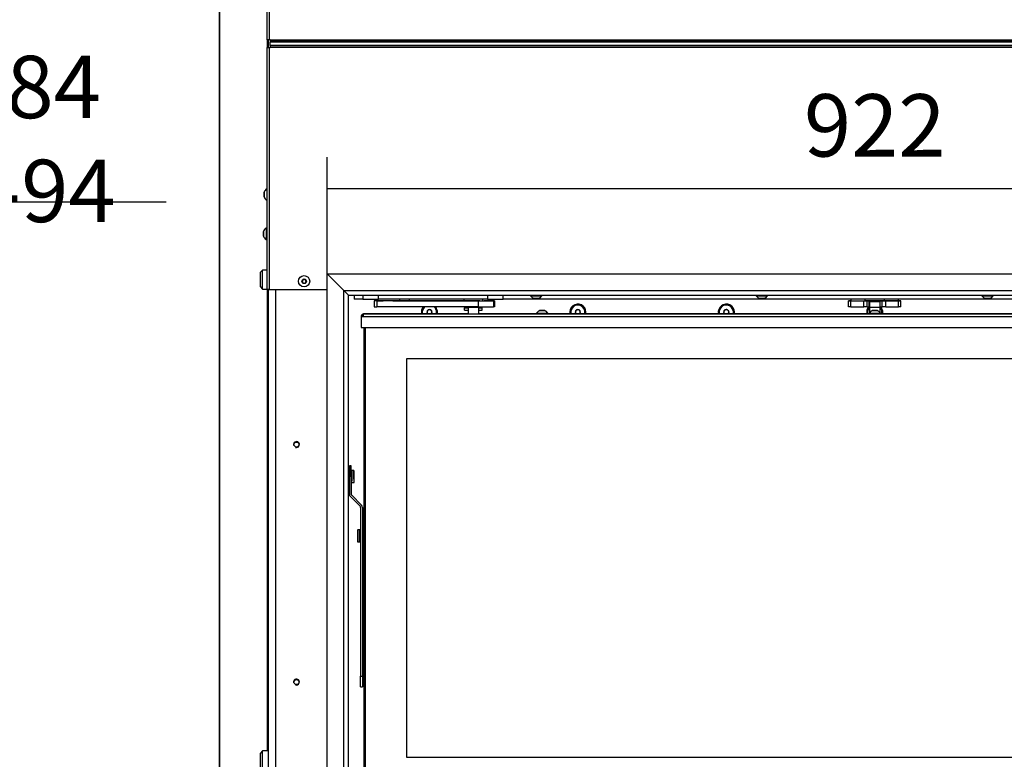
# Model space of a CAD drawing. Units: millimetres. Extents: x 0 to 852, y 0 to 1188.
# Drawn here: x 694 to 777, y 1050 to 1113 of the extents above; entities that cross this region are included whole.
import ezdxf

# ---------------------------------------------------------------- set-up
doc = ezdxf.new("R2010")
doc.units = ezdxf.units.MM
for name, color, linetype in [('C__USERS_SEHNAL_', 7, 'Continuous'), ('Default', 7, 'Continuous'), ('H18-096-0', 7, 'Continuous'), ('H18-097-0', 7, 'Continuous'), ('SCREW_ISO_7380_M', 7, 'Continuous')]:
    doc.layers.add(name, color=color, linetype=linetype)
doc.styles.add('SEACAD_Arial', font='ARIALN.TTF', dxfattribs={"width": 0.83})
doc.dimstyles.new('ISO', dxfattribs={"dimtxt": 5.25, "dimasz": 5.25, "dimexe": 2.625, "dimexo": 0, "dimgap": 2.625, "dimtad": 1, "dimdec": 0, "dimlfac": 10, "dimtxsty": 'SEACAD_Arial', "dimblk1": '_SE_FILLED', "dimblk2": '_SE_FILLED', "dimsah": 1, "dimcen": 2.625, "dimadec": 0, "dimazin": 0, "dimtfac": 1, "dimtdec": 0, "dimtmove": 0, "dimatfit": 3, "dimfxl": 0, "dimtolj": 1, "dimarcsym": 0})

# ---------------------------------------------------------------- blocks, each defined once
blk = doc.blocks.new('SE8')
at = {"layer": 'C__USERS_SEHNAL_', "color": 7, "linetype": 'Continuous'}
for p, q in [((710.803, 1149.314), (710.803, 1044.214)), ((710.824, 1149.314), (710.824, 1044.214)), ((714.803, 1131.19), (714.803, 1110.938)), ((715.003, 1131.19), (715.003, 1110.938)), ((715.003, 1110.938), (714.803, 1110.938)), ((714.803, 1110.29), (715.003, 1110.29)), ((714.803, 1110.29), (714.803, 1089.914)), ((714.842, 1110.938), (714.842, 1110.29)), ((714.853, 1110.938), (714.853, 1110.29)), ((714.953, 1110.29), (714.953, 1110.938)), ((715.103, 1110.938), (715.003, 1110.938)), ((715.003, 1110.29), (715.103, 1110.29)), ((715.003, 1110.29), (715.003, 1089.914)), ((715.103, 1110.938), (715.103, 1110.938)), ((715.103, 1110.938), (816.903, 1110.938)), ((715.103, 1110.938), (715.103, 1110.867)), ((816.903, 1110.867), (715.103, 1110.867)), ((715.103, 1110.867), (715.103, 1110.755)), ((816.903, 1110.755), (715.103, 1110.755)), ((715.103, 1110.472), (715.103, 1110.755)), ((816.903, 1110.472), (715.103, 1110.472)), ((715.103, 1110.472), (715.103, 1110.36)), ((715.103, 1110.36), (715.103, 1110.29)), ((715.103, 1110.36), (816.903, 1110.36)), ((816.903, 1110.29), (715.103, 1110.29)), ((714.583, 1098.1), (714.583, 1097.727)), ((714.584, 1097.719), (714.584, 1098.108)), ((714.533, 1094.8), (714.533, 1094.427)), ((714.534, 1094.419), (714.534, 1094.808)), ((714.753, 1095.089), (714.753, 1094.139)), ((714.803, 1095.089), (714.753, 1095.089)), ((714.753, 1094.139), (714.803, 1094.139)), ((714.453, 1091.564), (714.253, 1091.364)), ((714.253, 1091.364), (714.253, 1090.164)), ((714.453, 1089.964), (714.453, 1091.564)), ((714.803, 1091.564), (714.453, 1091.564)), ((717.866, 1090.764), (717.78, 1090.614)), ((717.78, 1090.614), (717.866, 1090.464)), ((718.039, 1090.764), (717.866, 1090.764)), ((717.866, 1090.464), (718.039, 1090.464)), ((718.126, 1090.614), (718.039, 1090.764)), ((718.039, 1090.464), (718.126, 1090.614)), ((714.253, 1090.164), (714.453, 1089.964)), ((714.453, 1089.964), (714.803, 1089.964)), ((715.003, 1089.914), (714.803, 1089.914)), ((714.842, 1089.914), (714.842, 1051.064)), ((714.853, 1089.914), (714.853, 1051.064)), ((714.953, 1044.144), (714.953, 1089.914)), ((715.003, 1089.914), (719.903, 1089.914)), ((715.553, 1089.914), (715.553, 1044.144)), ((722.153, 1089.444), (722.153, 1089.12)), ((722.903, 1089.12), (722.153, 1089.12)), ((722.903, 1089.444), (722.903, 1089.12)), ((722.903, 1089.12), (724.203, 1089.12)), ((724.124, 1088.96), (723.853, 1088.96)), ((723.853, 1088.96), (723.853, 1088.46)), ((732.603, 1088.96), (724.082, 1088.96)), ((724.082, 1088.96), (724.082, 1088.46)), ((724.124, 1088.96), (724.622, 1088.96)), ((724.203, 1089.12), (724.203, 1089.444)), ((733.403, 1089.12), (724.203, 1089.12)), ((724.89, 1088.96), (724.622, 1088.96)), ((725.425, 1088.96), (724.89, 1088.96)), ((725.425, 1088.96), (731.587, 1088.96)), ((726.828, 1089.12), (725.978, 1089.12)), ((725.978, 1089.12), (725.978, 1088.96)), ((726.673, 1089.12), (726.133, 1089.12)), ((726.828, 1088.96), (726.828, 1089.12)), ((731.403, 1089.12), (731.403, 1088.96)), ((731.403, 1088.96), (732.137, 1088.96)), ((731.403, 1088.96), (731.403, 1088.96)), ((731.403, 1088.96), (733.003, 1088.96)), ((731.641, 1088.96), (731.587, 1088.96)), ((731.641, 1088.96), (731.644, 1088.96)), ((731.699, 1088.96), (731.644, 1088.96)), ((731.699, 1088.96), (732.399, 1088.96)), ((732.286, 1088.96), (732.137, 1088.96)), ((732.137, 1088.96), (732.137, 1088.96)), ((732.745, 1088.96), (732.286, 1088.96)), ((732.286, 1088.96), (732.286, 1088.96)), ((732.399, 1088.96), (732.723, 1088.96)), ((732.603, 1088.96), (732.603, 1088.96)), ((732.603, 1088.96), (732.603, 1088.46)), ((732.723, 1088.96), (732.743, 1088.96)), ((733.003, 1088.96), (733.003, 1089.12)), ((733.003, 1088.96), (733.107, 1088.96)), ((733.092, 1088.96), (733.392, 1088.96)), ((733.362, 1088.96), (733.122, 1088.96)), ((733.162, 1088.96), (733.127, 1088.96)), ((733.127, 1088.96), (733.143, 1088.96)), ((733.141, 1088.96), (733.201, 1088.96)), ((733.143, 1088.96), (733.4, 1088.96)), ((733.309, 1088.96), (733.149, 1088.96)), ((733.173, 1088.96), (733.162, 1088.96)), ((733.429, 1088.96), (733.173, 1088.96)), ((733.467, 1088.96), (733.178, 1088.96)), ((733.179, 1088.96), (733.296, 1088.96)), ((733.186, 1088.96), (733.335, 1088.96)), ((733.198, 1088.96), (733.305, 1088.96)), ((733.239, 1088.96), (733.241, 1088.96)), ((733.248, 1088.96), (733.248, 1088.96)), ((733.254, 1088.96), (733.262, 1088.96)), ((733.262, 1088.96), (733.31, 1088.96)), ((733.294, 1088.96), (733.326, 1088.96)), ((733.449, 1088.96), (733.309, 1088.96)), ((733.324, 1088.96), (733.419, 1088.96)), ((733.345, 1088.96), (733.352, 1088.96)), ((733.356, 1088.96), (733.41, 1088.96)), ((733.398, 1088.96), (733.364, 1088.96)), ((733.364, 1088.96), (733.374, 1088.96)), ((733.371, 1088.96), (733.38, 1088.96)), ((733.41, 1088.96), (733.398, 1088.96)), ((733.403, 1089.444), (733.403, 1089.12)), ((733.403, 1089.12), (734.703, 1089.12)), ((733.431, 1088.96), (733.486, 1088.96)), ((733.437, 1088.96), (733.437, 1088.962)), ((733.975, 1088.96), (733.898, 1088.96)), ((733.898, 1088.96), (733.898, 1088.46)), ((733.975, 1088.96), (733.975, 1088.46)), ((733.98, 1088.46), (733.98, 1088.96)), ((734.703, 1089.12), (734.703, 1089.444)), ((797.303, 1089.12), (734.703, 1089.12)), ((764.003, 1088.96), (763.803, 1088.96)), ((763.803, 1088.96), (763.803, 1088.96)), ((763.803, 1088.96), (764.003, 1088.96)), ((763.803, 1088.46), (763.803, 1088.96)), ((764.003, 1089.12), (764.003, 1088.96)), ((764.003, 1088.96), (765.203, 1088.96)), ((764.003, 1088.96), (765.073, 1088.96)), ((764.003, 1088.46), (764.003, 1088.96)), ((764.283, 1088.96), (764.923, 1088.96)), ((765.073, 1088.96), (765.367, 1088.96)), ((765.073, 1088.46), (765.073, 1088.96)), ((765.203, 1088.96), (765.203, 1089.12)), ((766.803, 1088.96), (765.203, 1088.96)), ((765.367, 1088.96), (765.536, 1088.96)), ((765.367, 1088.46), (765.367, 1088.96)), ((765.978, 1088.96), (765.536, 1088.96)), ((765.536, 1088.46), (765.536, 1088.96)), ((765.553, 1088.925), (765.553, 1088.425)), ((765.772, 1088.925), (765.774, 1088.925)), ((765.774, 1088.925), (765.772, 1088.925)), ((765.887, 1088.925), (765.885, 1088.925)), ((765.885, 1088.925), (765.887, 1088.925)), ((765.887, 1088.925), (765.891, 1088.925)), ((765.887, 1088.925), (765.887, 1088.925)), ((765.891, 1088.925), (765.887, 1088.925)), ((766.114, 1088.925), (765.891, 1088.925)), ((765.891, 1088.925), (766.114, 1088.925)), ((766.469, 1088.96), (766.028, 1088.96)), ((766.118, 1088.925), (766.114, 1088.925)), ((766.114, 1088.925), (766.118, 1088.925)), ((766.118, 1088.925), (766.12, 1088.925)), ((766.118, 1088.925), (766.118, 1088.925)), ((766.12, 1088.925), (766.118, 1088.925)), ((766.234, 1088.925), (766.232, 1088.925)), ((766.232, 1088.925), (766.234, 1088.925)), ((766.453, 1088.425), (766.453, 1088.925)), ((766.469, 1088.96), (766.638, 1088.96)), ((766.469, 1088.46), (766.469, 1088.96)), ((766.638, 1088.96), (766.933, 1088.96)), ((766.638, 1088.46), (766.638, 1088.96)), ((766.803, 1089.12), (766.803, 1088.96)), ((768.003, 1088.96), (766.803, 1088.96)), ((766.933, 1088.96), (768.003, 1088.96)), ((766.933, 1088.46), (766.933, 1088.96)), ((767.083, 1088.96), (767.723, 1088.96)), ((768.003, 1088.96), (768.003, 1089.12)), ((768.003, 1088.96), (768.203, 1088.96)), ((768.203, 1088.96), (768.003, 1088.96)), ((768.003, 1088.46), (768.003, 1088.96)), ((768.203, 1088.96), (768.203, 1088.96)), ((768.203, 1088.46), (768.203, 1088.96)), ((768.203, 1088.46), (768.203, 1088.96)), ((722.903, 1087.854), (722.903, 1087.625)), ((722.913, 1087.625), (722.913, 1087.854)), ((722.913, 1087.854), (722.913, 1087.625)), ((731.753, 1087.875), (723.003, 1087.875)), ((723.003, 1087.875), (723.003, 1087.875)), ((723.003, 1087.875), (809.003, 1087.875)), ((723.853, 1088.46), (724.082, 1088.46)), ((732.603, 1088.46), (724.082, 1088.46)), ((728.303, 1088.129), (728.306, 1088.131)), ((728.303, 1088.125), (728.303, 1088.129)), ((728.303, 1088.125), (728.303, 1087.902)), ((728.303, 1087.898), (728.303, 1087.902)), ((728.306, 1087.896), (728.303, 1087.898)), ((728.499, 1088.243), (728.306, 1088.131)), ((728.306, 1087.896), (728.343, 1087.875)), ((728.499, 1088.243), (728.503, 1088.245)), ((728.503, 1088.245), (728.506, 1088.243)), ((728.699, 1088.131), (728.506, 1088.243)), ((728.662, 1087.875), (728.699, 1087.896)), ((728.699, 1088.131), (728.703, 1088.129)), ((728.703, 1087.898), (728.699, 1087.896)), ((728.703, 1088.129), (728.703, 1088.125)), ((728.703, 1087.902), (728.703, 1088.125)), ((728.703, 1087.902), (728.703, 1087.898)), ((731.452, 1088.38), (731.753, 1088.38)), ((731.453, 1088.38), (731.452, 1088.38)), ((731.452, 1088.18), (731.452, 1088.38)), ((731.452, 1088.18), (731.753, 1088.18)), ((731.453, 1088.46), (731.453, 1088.38)), ((731.753, 1088.38), (731.453, 1088.38)), ((731.703, 1087.875), (731.703, 1087.875)), ((731.753, 1088.46), (731.753, 1088.425)), ((731.753, 1088.425), (731.753, 1087.875)), ((732.653, 1088.425), (732.653, 1088.46)), ((732.653, 1087.875), (732.653, 1088.425)), ((732.953, 1088.38), (732.653, 1088.38)), ((732.653, 1088.38), (732.953, 1088.38)), ((732.653, 1088.18), (732.953, 1088.18)), ((737.528, 1087.875), (732.653, 1087.875)), ((732.703, 1087.875), (732.703, 1087.875)), ((732.703, 1087.875), (732.703, 1087.875)), ((732.953, 1088.38), (732.953, 1088.46)), ((732.953, 1088.38), (732.953, 1088.38)), ((732.953, 1088.18), (732.953, 1088.38)), ((733.975, 1088.46), (733.898, 1088.46)), ((737.528, 1087.925), (737.528, 1087.875)), ((737.728, 1087.875), (738.278, 1087.875)), ((738.478, 1087.875), (738.478, 1087.925)), ((765.528, 1087.875), (738.478, 1087.875)), ((740.803, 1088.129), (740.806, 1088.131)), ((740.803, 1088.125), (740.803, 1088.129)), ((740.803, 1088.125), (740.803, 1087.902)), ((740.803, 1087.898), (740.803, 1087.902)), ((740.806, 1087.896), (740.803, 1087.898)), ((740.999, 1088.243), (740.806, 1088.131)), ((740.806, 1087.896), (740.843, 1087.875)), ((740.999, 1088.243), (741.003, 1088.245)), ((741.003, 1088.245), (741.006, 1088.243)), ((741.199, 1088.131), (741.006, 1088.243)), ((741.162, 1087.875), (741.199, 1087.896)), ((741.199, 1088.131), (741.203, 1088.129)), ((741.203, 1087.898), (741.199, 1087.896)), ((741.203, 1088.129), (741.203, 1088.125)), ((741.203, 1087.902), (741.203, 1088.125)), ((741.203, 1087.902), (741.203, 1087.898)), ((753.303, 1088.129), (753.306, 1088.131)), ((753.303, 1088.125), (753.303, 1088.129)), ((753.303, 1088.125), (753.303, 1087.902)), ((753.303, 1087.898), (753.303, 1087.902)), ((753.306, 1087.896), (753.303, 1087.898)), ((753.499, 1088.243), (753.306, 1088.131)), ((753.306, 1087.896), (753.343, 1087.875)), ((753.499, 1088.243), (753.503, 1088.245)), ((753.503, 1088.245), (753.506, 1088.243)), ((753.699, 1088.131), (753.506, 1088.243)), ((753.662, 1087.875), (753.699, 1087.896)), ((753.699, 1088.131), (753.703, 1088.129)), ((753.703, 1087.898), (753.699, 1087.896)), ((753.703, 1088.129), (753.703, 1088.125)), ((753.703, 1087.902), (753.703, 1088.125)), ((753.703, 1087.902), (753.703, 1087.898)), ((764.003, 1088.46), (763.803, 1088.46)), ((764.003, 1088.46), (765.073, 1088.46)), ((765.367, 1088.46), (765.073, 1088.46)), ((765.367, 1088.46), (765.536, 1088.46)), ((765.503, 1087.875), (765.503, 1087.875)), ((765.528, 1087.925), (765.528, 1087.875)), ((765.536, 1088.46), (765.553, 1088.46)), ((765.553, 1088.425), (765.553, 1087.952)), ((766.105, 1087.875), (765.728, 1087.875)), ((766.453, 1088.46), (766.469, 1088.46)), ((766.453, 1087.952), (766.453, 1088.425)), ((766.469, 1088.46), (766.638, 1088.46)), ((766.478, 1087.875), (766.478, 1087.925)), ((793.528, 1087.875), (766.478, 1087.875)), ((766.503, 1087.875), (766.503, 1087.875)), ((766.503, 1087.875), (766.503, 1087.875)), ((766.933, 1088.46), (766.638, 1088.46)), ((766.933, 1088.46), (768.003, 1088.46)), ((768.203, 1088.46), (768.003, 1088.46)), ((768.203, 1088.46), (768.203, 1088.46)), ((722.753, 1087.625), (722.753, 1087.625)), ((722.753, 1087.625), (722.753, 1086.725)), ((722.913, 1087.625), (722.753, 1087.625)), ((722.753, 1087.625), (722.753, 1087.625)), ((722.753, 1087.625), (722.753, 1086.725)), ((722.913, 1087.625), (722.753, 1087.625)), ((722.753, 1087.625), (722.753, 1086.725)), ((722.913, 1087.625), (722.913, 1087.625)), ((809.093, 1087.625), (722.913, 1087.625)), ((722.753, 1086.725), (722.753, 1086.725)), ((722.753, 1086.725), (722.753, 1086.725)), ((722.753, 1086.725), (809.093, 1086.725)), ((723.003, 1069.775), (723.003, 1086.725)), ((723.003, 1047.775), (723.003, 1086.725)), ((723.103, 1086.725), (723.103, 1047.775)), ((723.103, 1086.725), (723.103, 1047.775)), ((726.603, 1050.525), (726.603, 1084.125)), ((726.603, 1084.125), (805.403, 1084.125)), ((726.603, 1084.125), (805.403, 1084.125)), ((726.603, 1050.525), (726.603, 1084.125)), ((721.763, 1074.775), (721.703, 1074.775)), ((721.763, 1075.075), (721.763, 1074.175)), ((721.913, 1075.075), (721.763, 1075.075)), ((721.913, 1074.175), (721.913, 1075.075)), ((721.963, 1074.55), (721.913, 1074.55)), ((721.963, 1074.675), (721.963, 1074.175)), ((722.133, 1074.675), (721.963, 1074.675)), ((721.963, 1074.55), (721.963, 1074.175)), ((722.133, 1073.963), (722.133, 1074.675)), ((722.163, 1073.705), (722.163, 1074.645)), ((721.763, 1074.175), (721.763, 1072.699)), ((721.913, 1074.175), (721.763, 1074.175)), ((721.913, 1074.175), (721.913, 1072.699)), ((721.913, 1073.8), (721.963, 1073.8)), ((721.963, 1074.175), (721.963, 1073.963)), ((721.963, 1073.675), (721.963, 1074.175)), ((721.963, 1074.175), (721.963, 1073.8)), ((722.133, 1073.963), (722.133, 1073.675)), ((721.703, 1073.575), (721.763, 1073.575)), ((721.963, 1073.675), (722.133, 1073.675)), ((721.763, 1072.699), (721.763, 1072.699)), ((721.851, 1072.487), (722.669, 1071.669)), ((721.851, 1072.487), (722.669, 1071.669)), ((721.851, 1072.487), (721.851, 1072.487)), ((721.957, 1072.593), (722.775, 1071.775)), ((722.669, 1071.669), (722.669, 1071.669)), ((722.713, 1071.563), (722.713, 1057.375)), ((722.863, 1071.563), (722.863, 1057.375)), ((722.443, 1069.645), (722.443, 1068.705)), ((722.643, 1069.675), (722.472, 1069.675)), ((722.473, 1069.675), (722.473, 1068.722)), ((722.643, 1068.722), (722.643, 1069.675)), ((722.643, 1069.628), (722.643, 1069.361)), ((723.003, 1069.775), (722.863, 1069.775)), ((723.003, 1069.775), (723.003, 1068.575)), ((722.643, 1069.55), (722.643, 1068.8)), ((722.713, 1069.55), (722.643, 1069.55)), ((722.643, 1068.989), (722.643, 1068.722)), ((722.643, 1068.8), (722.713, 1068.8)), ((722.472, 1068.675), (722.643, 1068.675)), ((722.473, 1068.675), (722.473, 1068.722)), ((722.643, 1068.675), (722.643, 1068.722)), ((722.863, 1068.575), (723.003, 1068.575)), ((723.003, 1048.575), (723.003, 1068.575)), ((722.713, 1056.475), (722.713, 1057.375)), ((722.713, 1057.375), (722.863, 1057.375)), ((722.863, 1057.375), (722.863, 1056.475)), ((722.713, 1056.475), (722.863, 1056.475)), ((714.453, 1051.064), (714.253, 1050.864)), ((714.253, 1050.864), (714.253, 1049.664)), ((714.453, 1049.464), (714.453, 1051.064)), ((714.953, 1051.064), (714.453, 1051.064)), ((805.403, 1050.525), (726.603, 1050.525)), ((805.403, 1050.525), (726.603, 1050.525))]:
    blk.add_line(p, q, dxfattribs=at)
for centre, radius in [((717.953, 1090.614), 0.475), ((717.953, 1090.614), 0.194), ((717.953, 1090.614), 0.186), ((717.953, 1090.614), 0.182), ((717.303, 1076.864), 0.207), ((717.303, 1056.864), 0.207)]:
    blk.add_circle(centre, radius, dxfattribs=at)
for centre, radius, start, end in [((714.609, 1098.1), 0.026, 162.0594, 180), ((715.079, 1097.948), 0.52, 122.05483, 162.0594), ((714.609, 1097.727), 0.026, 180, 197.9406), ((715.079, 1097.88), 0.52, 197.9406, 237.94517), ((714.559, 1094.8), 0.026, 162.0594, 180), ((715.029, 1094.648), 0.52, 122.05483, 162.0594), ((714.559, 1094.427), 0.026, 180, 197.9406), ((715.029, 1094.58), 0.52, 197.9406, 237.94517), ((741.003, 1088.014), 0.68, 0, 191.80526), ((753.503, 1088.014), 0.68, 0, 191.80526), ((723.003, 1087.625), 0.25, 90, 180), ((723.003, 1087.625), 0.25, 113.57818, 180), ((723.003, 1087.625), 0.25, 90.00087, 113.57907), ((728.503, 1088.014), 0.68, 139.03057, 191.80526), ((728.503, 1088.014), 0.6, 132.0058, 193.40684), ((728.503, 1088.014), 0.229, 150.85176, 209.14824), ((728.503, 1088.014), 0.2, 120, 180), ((728.503, 1088.014), 0.229, 90.85176, 149.14824), ((728.503, 1088.014), 0.229, 210.85176, 217.40924), ((728.503, 1088.014), 0.2, 60, 120), ((728.503, 1088.014), 0.229, 30.85176, 89.14824), ((728.503, 1088.014), 0.2, 0, 60), ((728.503, 1088.014), 0.2, 315.92559, 0), ((728.503, 1088.014), 0.229, 322.59076, 329.14824), ((728.503, 1088.014), 0.229, 330.85176, 29.14824), ((728.503, 1088.014), 0.6, 0, 47.99417), ((728.503, 1088.014), 0.68, 0, 40.9694), ((728.503, 1088.014), 0.6, 346.59316, 0), ((728.503, 1088.014), 0.68, 348.19474, 0), ((737.97, 1087.647), 0.522, 108.03475, 147.85102), ((738.035, 1087.647), 0.522, 32.14898, 71.96525), ((741.003, 1088.014), 0.6, 0, 193.40684), ((741.003, 1088.014), 0.229, 150.85176, 209.14824), ((741.003, 1088.014), 0.2, 120, 180), ((741.003, 1088.014), 0.229, 90.85176, 149.14824), ((741.003, 1088.014), 0.229, 210.85176, 217.40924), ((741.003, 1088.014), 0.2, 60, 120), ((741.003, 1088.014), 0.229, 30.85176, 89.14824), ((741.003, 1088.014), 0.2, 0, 60), ((741.003, 1088.014), 0.2, 315.92559, 0), ((741.003, 1088.014), 0.229, 322.59076, 329.14824), ((741.003, 1088.014), 0.229, 330.85176, 29.14824), ((741.003, 1088.014), 0.6, 346.59316, 0), ((741.003, 1088.014), 0.68, 348.19474, 0), ((753.503, 1088.014), 0.6, 0, 193.40684), ((753.503, 1088.014), 0.229, 150.85176, 209.14824), ((753.503, 1088.014), 0.2, 120, 180), ((753.503, 1088.014), 0.229, 90.85176, 149.14824), ((753.503, 1088.014), 0.229, 210.85176, 217.40924), ((753.503, 1088.014), 0.2, 60, 120), ((753.503, 1088.014), 0.229, 30.85176, 89.14824), ((753.503, 1088.014), 0.2, 0, 60), ((753.503, 1088.014), 0.2, 315.92559, 0), ((753.503, 1088.014), 0.229, 322.59076, 329.14824), ((753.503, 1088.014), 0.229, 330.85176, 29.14824), ((753.503, 1088.014), 0.6, 346.59316, 0), ((753.503, 1088.014), 0.68, 348.19474, 0), ((766.003, 1088.014), 0.68, 139.0299, 191.80526), ((766.003, 1088.014), 0.6, 138.59207, 193.40684), ((765.97, 1087.647), 0.522, 108.03475, 147.85102), ((765.868, 1092.585), 4.712, 268.35755, 271.64054), ((766.035, 1087.647), 0.522, 32.14898, 71.96525), ((766.003, 1088.014), 0.6, 0, 41.41132), ((766.003, 1088.014), 0.68, 0, 40.9701), ((766.003, 1088.014), 0.6, 346.59316, 0), ((766.003, 1088.014), 0.68, 348.19474, 0), ((723.003, 1087.625), 0.1, 154.15799, 180), ((717.303, 1076.864), 0.25, 255, 195), ((722.063, 1072.699), 0.3, 180, 225), ((722.063, 1072.699), 0.3, 180, 225), ((722.063, 1072.699), 0.15, 180, 225), ((722.563, 1071.563), 0.15, 0, 45), ((722.563, 1071.563), 0.15, 0, 45), ((722.563, 1071.563), 0.3, 0, 45), ((717.303, 1056.864), 0.25, 255, 195)]:
    blk.add_arc(centre, radius, start, end, dxfattribs=at)
for centre, major_axis, ratio, start_param, end_param in [((732.702, 1088.96), (1.2, 0), 0.000003, 4.629873, 6.200669), ((732.48, 1088.96), (-1.5, 0), 0.000003, 3.059077, 4.280807), ((766.003, 1088.925), (-0.45, 0), 0.000017, 0, 3.141593), ((766.003, 1088.925), (0.35, 0), 0.000017, 3.141593, 6.283185), ((766.003, 1088.925), (-0.35, 0), 0.000017, 5.051542, 6.283185), ((766.003, 1088.925), (-0.35, 0), 0.000017, 0.000008, 4.021114), ((766.003, 1088.925), (-0.229, 0), 0.000017, 0.014874, 1.03234), ((766.003, 1088.925), (-0.229, 0), 0.000017, -1.032323, -0.014858), ((766.003, 1088.925), (0.229, 0), 0.000017, 0.014874, 1.03234), ((766.003, 1088.925), (0.229, 0), 0.000017, -1.032323, -0.014858), ((723.003, 1087.625), (0, 0.25), 0.899992, 0.000089, 0.411606), ((732.203, 1087.875), (-0.5, 0), 0.000017, 0.000009, 3.141601), ((732.203, 1087.875), (0.5, 0), 0.000017, 2.690558, 3.141601), ((732.203, 1088.425), (-0.45, 0), 0.000017, 0, 3.141593), ((732.203, 1088.425), (-0.45, 0), 0.000017, 0, 3.141593), ((732.702, 1088.46), (1.2, 0), 0.000003, 4.629873, 6.200669), ((732.203, 1087.875), (0.5, 0), 0.000017, 0.000008, 0.451019), ((732.48, 1088.46), (-1.5, 0), 0.000003, 3.059077, 3.141593), ((738.003, 1087.925), (0.475, 0), 0.000017, 3.141471, 6.283022), ((738.003, 1087.875), (0.475, 0), 0.000017, 3.141593, 6.283185), ((738.003, 1088.145), (0.186, 0), 0.000017, 2.845076, 6.283185), ((738.003, 1088.143), (-0.194, 0), 0.000017, 0, 3.137021), ((738.003, 1088.145), (0.186, 0), 0.000017, 1.100788, 1.271183), ((766.003, 1087.875), (0.5, 0), 0.000017, 2.823962, 3.141601), ((766.003, 1087.875), (-0.5, 0), 0.000017, 0.000008, 0.317609), ((766.003, 1087.925), (0.475, 0), 0.000017, 3.141471, 6.283022), ((766.003, 1087.875), (0.475, 0), 0.000017, 3.141593, 6.283185), ((766.003, 1088.425), (-0.45, 0), 0.000017, 0, 3.141593), ((766.003, 1088.425), (-0.45, 0), 0.000017, 0, 3.141593), ((766.003, 1088.145), (0.186, 0), 0.000017, 2.845076, 6.283185), ((766.003, 1088.143), (-0.194, 0), 0.000017, 6.283185, 9.420207), ((766.003, 1088.145), (0.186, 0), 0.000017, 1.100788, 1.498918), ((766.003, 1087.875), (0.5, 0), 0.000017, 0.000008, 0.31749), ((766.003, 1087.875), (-0.5, 0), 0.000017, 2.824081, 3.141601)]:
    blk.add_ellipse(centre, major_axis=major_axis, ratio=ratio, start_param=start_param, end_param=end_param, dxfattribs=at)
for centre in [(738.003, 1088.145), (766.003, 1088.145)]:
    blk.add_ellipse(centre, major_axis=(0.182, 0), ratio=0.000017, dxfattribs=at)
for points, knots in [([(738.086, 1088.145), (738.073, 1088.145), (738.043, 1088.145), (737.98, 1088.145), (737.912, 1088.145), (737.856, 1088.145), (737.827, 1088.145), (737.818, 1088.145), (737.816, 1088.145), (737.816, 1088.145), (737.816, 1088.145), (737.816, 1088.145), (737.816, 1088.145), (737.816, 1088.145), (737.815, 1088.145), (737.812, 1088.144), (737.809, 1088.144), (737.808, 1088.143)], [0, 0, 0, 0, 0.0513519, 0.1449728, 0.2385933, 0.3322138, 0.425835, 0.4728586, 0.4959905, 0.5018695, 0.503275, 0.5036947, 0.503905, 0.5041077, 0.5045503, 0.5093074, 0.5147163, 0.5147163, 0.5147163, 0.5147163]), ([(738.194, 1088.144), (738.194, 1088.144), (738.192, 1088.145), (738.191, 1088.145), (738.19, 1088.145), (738.189, 1088.145), (738.189, 1088.145), (738.189, 1088.145), (738.189, 1088.145), (738.189, 1088.145), (738.189, 1088.145), (738.186, 1088.145), (738.166, 1088.145), (738.126, 1088.145), (738.096, 1088.145), (738.086, 1088.145)], [0, 0, 0, 0, 0.011404, 0.02016, 0.023403, 0.024268, 0.02486, 0.025537, 0.026676, 0.02935, 0.039684, 0.167107, 0.5121, 0.84838, 1, 1, 1, 1]), ([(766.086, 1088.145), (766.073, 1088.145), (766.043, 1088.145), (765.98, 1088.145), (765.912, 1088.145), (765.856, 1088.145), (765.83, 1088.145), (765.822, 1088.145), (765.821, 1088.145)], [0, 0, 0, 0, 0.0513519, 0.1449728, 0.2385933, 0.3322138, 0.425835, 0.4504536, 0.4504536, 0.4504536, 0.4504536]), ([(766.194, 1088.144), (766.194, 1088.144), (766.192, 1088.145), (766.191, 1088.145), (766.19, 1088.145), (766.189, 1088.145), (766.189, 1088.145), (766.189, 1088.145), (766.189, 1088.145), (766.189, 1088.145), (766.189, 1088.145), (766.186, 1088.145), (766.166, 1088.145), (766.126, 1088.145), (766.096, 1088.145), (766.086, 1088.145)], [0, 0, 0, 0, 0.011404, 0.02016, 0.023403, 0.024268, 0.02486, 0.025537, 0.026676, 0.02935, 0.039684, 0.167107, 0.5121, 0.84838, 1, 1, 1, 1])]:
    blk.add_open_spline(points, degree=3, knots=knots, dxfattribs=at)
for points in [[(722.163, 1074.645), (722.159, 1074.665), (722.148, 1074.675), (722.131, 1074.675)], [(722.131, 1073.675), (722.152, 1073.677), (722.162, 1073.687), (722.163, 1073.705)], [(722.475, 1069.675), (722.454, 1069.672), (722.443, 1069.662), (722.443, 1069.645)], [(722.443, 1068.705), (722.446, 1068.684), (722.457, 1068.674), (722.475, 1068.675)]]:
    blk.add_open_spline(points, degree=3, dxfattribs=at)
at = {"layer": 'H18-096-0', "color": 7, "linetype": 'Continuous'}
for p, q in [((719.903, 1042.744), (719.903, 1091.244)), ((719.903, 1091.244), (721.303, 1089.844)), ((721.303, 1044.144), (721.303, 1089.844)), ((721.303, 1089.844), (721.703, 1089.444)), ((721.703, 1044.544), (721.703, 1089.444))]:
    blk.add_line(p, q, dxfattribs=at)
at = {"layer": 'H18-097-0', "color": 7, "linetype": 'Continuous'}
for p, q in [((719.903, 1091.244), (812.103, 1091.244)), ((719.903, 1091.244), (721.303, 1089.844)), ((721.303, 1089.844), (810.703, 1089.844)), ((721.303, 1089.844), (721.703, 1089.444)), ((721.703, 1089.444), (810.303, 1089.444))]:
    blk.add_line(p, q, dxfattribs=at)
at = {"layer": 'SCREW_ISO_7380_M', "color": 7, "linetype": 'Continuous'}
for p, q in [((737.028, 1089.444), (737.028, 1089.394)), ((737.028, 1089.394), (737.978, 1089.394)), ((737.697, 1089.175), (737.308, 1089.175)), ((737.316, 1089.174), (737.689, 1089.174)), ((737.978, 1089.394), (737.978, 1089.444)), ((756.028, 1089.444), (756.028, 1089.394)), ((756.028, 1089.394), (756.978, 1089.394)), ((756.697, 1089.175), (756.308, 1089.175)), ((756.316, 1089.174), (756.689, 1089.174)), ((756.978, 1089.394), (756.978, 1089.444)), ((775.028, 1089.444), (775.028, 1089.394)), ((775.028, 1089.394), (775.978, 1089.394)), ((775.697, 1089.175), (775.308, 1089.175)), ((775.316, 1089.174), (775.689, 1089.174)), ((775.978, 1089.394), (775.978, 1089.444))]:
    blk.add_line(p, q, dxfattribs=at)
for centre, radius, start, end in [((737.468, 1089.67), 0.52, 212.05483, 252.0594), ((737.316, 1089.2), 0.026, 252.0594, 270), ((737.689, 1089.2), 0.026, 270, 287.9406), ((737.537, 1089.67), 0.52, 287.9406, 327.94517), ((756.468, 1089.67), 0.52, 212.05483, 252.0594), ((756.316, 1089.2), 0.026, 252.0594, 270), ((756.689, 1089.2), 0.026, 270, 287.9406), ((756.537, 1089.67), 0.52, 287.9406, 327.94517), ((775.468, 1089.67), 0.52, 212.05483, 252.0594), ((775.316, 1089.2), 0.026, 252.0594, 270), ((775.689, 1089.2), 0.026, 270, 287.9406), ((775.537, 1089.67), 0.52, 287.9406, 327.94517)]:
    blk.add_arc(centre, radius, start, end, dxfattribs=at)
blk = doc.blocks.new('_SE_FILLED')
at = {"color": 0}
blk.add_line((0, 0), (-1, 0), dxfattribs=at)
blk.add_solid([(0, 0), (-1, -0.1665), (-1, 0.1665), (0, 0)], dxfattribs=at)
blk = doc.blocks.new('DMBLK282')
at = {"layer": 'Default', "color": 0, "linetype": 'Continuous', "lineweight": -2}
for p, q in [((719.903, 1091.244), (719.903, 1101.066)), ((812.103, 1091.244), (812.103, 1101.066)), ((725.153, 1098.441), (806.853, 1098.441))]:
    blk.add_line(p, q, dxfattribs=at)
at = {"layer": 'Defpoints', "color": 0}
for p in [(812.103, 1098.441), (719.903, 1091.244), (812.103, 1091.244)]:
    blk.add_point(p, dxfattribs=at)
at = {"layer": 'Default', "color": 0, "lineweight": -2, "xscale": 5.25, "yscale": 5.25, "zscale": 5.25, "rotation": 180}
blk.add_blockref('_SE_FILLED', (719.903, 1098.441), dxfattribs=at)
at = {"layer": 'Default', "color": 0, "lineweight": -2, "xscale": 5.25, "yscale": 5.25, "zscale": 5.25}
blk.add_blockref('_SE_FILLED', (812.103, 1098.441), dxfattribs=at)
at = {"layer": 'Default', "color": 0, "insert": (766.003, 1103.746), "char_height": 5.25, "attachment_point": 5, "style": 'SEACAD_Arial'}
blk.add_mtext('\\A1;\\A1;922', dxfattribs=at)
blk = doc.blocks.new('DMBLK310')
at = {"layer": 'Default', "color": 0, "linetype": 'Continuous', "lineweight": -2}
for p, q in [((666.562, 1100.617), (666.562, 1094.671)), ((674.962, 1090.664), (674.962, 1099.921)), ((661.312, 1097.296), (656.062, 1097.296)), ((666.562, 1097.296), (674.962, 1097.296)), ((674.962, 1097.296), (706.346, 1097.296)), ((680.212, 1097.296), (685.462, 1097.296))]:
    blk.add_line(p, q, dxfattribs=at)
at = {"layer": 'Defpoints', "color": 0}
for p in [(666.562, 1100.617), (674.962, 1097.296), (674.962, 1090.664)]:
    blk.add_point(p, dxfattribs=at)
at = {"layer": 'Default', "color": 0, "lineweight": -2, "xscale": 5.25, "yscale": 5.25, "zscale": 5.25}
blk.add_blockref('_SE_FILLED', (666.562, 1097.296), dxfattribs=at)
at = {"layer": 'Default', "color": 0, "lineweight": -2, "xscale": 5.25, "yscale": 5.25, "zscale": 5.25, "rotation": 180}
blk.add_blockref('_SE_FILLED', (674.962, 1097.296), dxfattribs=at)
at = {"layer": 'Default', "color": 0, "insert": (696.862, 1102.601), "char_height": 5.25, "attachment_point": 5, "style": 'SEACAD_Arial'}
blk.add_mtext('\\A1;\\A1;84 -94', dxfattribs=at)

msp = doc.modelspace()

# ---------------------------------------------------------------- block references
at = {"layer": 'Default'}
msp.add_blockref('SE8', (0, 0), dxfattribs=at)

# ---------------------------------------------------------------- dimensions: what is measured, and where the dimension line sits
at = {"layer": 'Default', "color": 7, "linetype": 'Continuous'}
dim = msp.add_linear_dim(base=(674.9616, 1097.2958), p1=(666.5616, 1100.6173), p2=(674.9616, 1090.6638), text='\\A1;<> -94', dimstyle='ISO', override={"dimdec": 2, "dimtdec": 2}, dxfattribs=at)
dim.commit()
dim.dimension.update_dxf_attribs({"geometry": 'DMBLK310', "text_midpoint": (696.862, 1097.2958), "dimtype": 160})
dim = msp.add_linear_dim(base=(812.1027, 1098.4413), p1=(719.9027, 1091.2438), p2=(812.1027, 1091.2438), angle=0, text='\\A1;<>', dimstyle='ISO', override={"dimdec": 2, "dimtdec": 2}, dxfattribs=at)
dim.commit()
dim.dimension.update_dxf_attribs({"geometry": 'DMBLK282', "text_midpoint": (766.0027, 1098.4413), "dimtype": 161})

doc.saveas('drawing.dxf')
